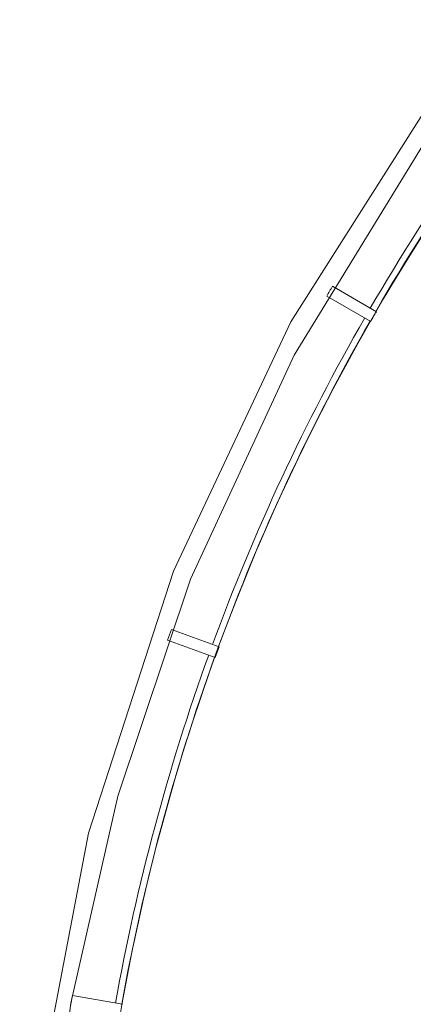
# Model space of a CAD drawing. Units: millimetres. Extents: x 61 to 584, y 48 to 840.
# Drawn here: x 239 to 260, y 185 to 237 of the extents above; entities that cross this region are included whole.
import ezdxf

# ---------------------------------------------------------------- set-up
doc = ezdxf.new("R2010")
doc.units = ezdxf.units.MM
doc.header["$LTSCALE"] = 12
doc.layers.add('1', color=7, linetype='Continuous')

msp = doc.modelspace()

# ---------------------------------------------------------------- linework, layer by layer
at = {"layer": '1', "color": 7, "linetype": 'Continuous', "lineweight": 18}
for p, q in [((257.88297, 221.88385), (255.53262, 223.24083)), ((255.23262, 222.72121), (257.58297, 221.36424)), ((249.46822, 203.96208), (246.91793, 204.89031)), ((246.71272, 204.3265), (249.263, 203.39827)), ((244.29338, 184.85138), (241.62066, 185.32265))]:
    msp.add_line(p, q, dxfattribs=at)
for points in [[(363.4643, 281.90093), (348.73364, 281.90093), (334.11914, 280.05471), (319.85128, 276.39133), (306.15507, 270.9686), (293.24649, 263.87207), (281.32913, 255.21362), (270.59096, 245.12977), (261.2013, 233.77961), (253.3082, 221.34212), (247.03619, 208.01342), (242.48419, 194.00373), (239.72393, 179.534), (238.79897, 164.83241), (239.72393, 150.13082), (242.48419, 135.66109)], [(365.38811, 280.76083), (346.80983, 280.76083), (328.5832, 277.83051), (311.36821, 272.18625), (295.7058, 264.22231), (281.97008, 254.446), (270.35501, 243.40506), (260.89117, 231.62434), (253.48133, 219.56182), (247.94253, 207.58602), (244.04523, 195.97156), (241.54457, 184.90671), (240.2021, 174.50728), (239.79898, 164.83241), (240.2021, 155.15754), (241.54457, 144.75812)]]:
    msp.add_lwpolyline(points, dxfattribs=at)
msp.add_circle((356.09897, 164.83241), 113.58279, dxfattribs=at)
at = {"layer": '1', "color": 7, "linetype": 'Continuous', "lineweight": 13}
for start, end in [(140.150837, 149.849163), (150.150837, 159.849163), (160.150837, 169.849163)]:
    msp.add_arc((356.09897, 164.83241), 113.95599, start, end, dxfattribs=at)
at = {"layer": '1', "color": 7, "linetype": 'Continuous', "lineweight": 18}
for radius, start, end in [(113.61648, 140.151288, 149.848712), (116.29761, 149.8522, 150.1478), (113.58367, 149.848669, 150.151331), (113.61648, 150.151288, 159.848712), (116.29761, 159.8522, 160.1478), (113.58367, 159.848669, 160.151331), (113.61648, 160.151288, 169.848712), (116.29761, 169.8522, 170.1478)]:
    msp.add_arc((356.09897, 164.83241), radius, start, end, dxfattribs=at)

doc.saveas('drawing.dxf')
